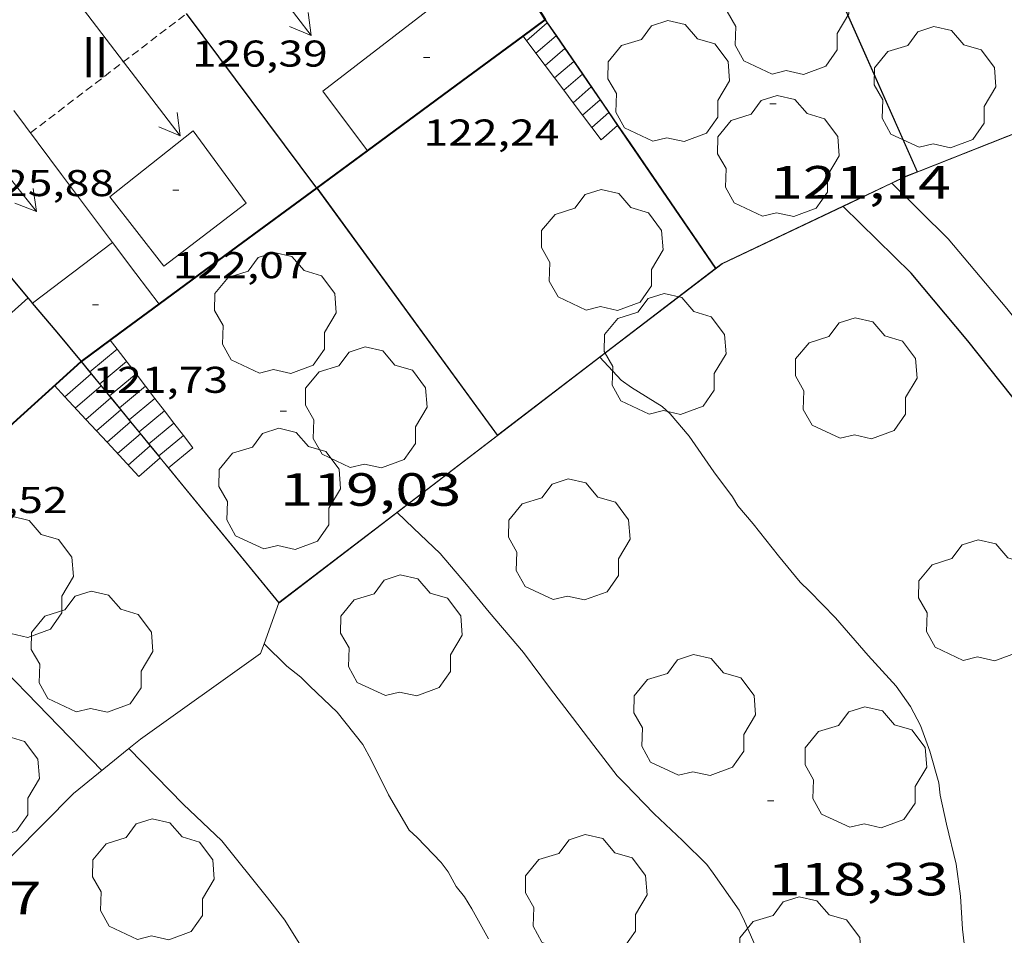
# Model space of a CAD drawing. Units: inches. Extents: x 452000 to 453010, y 4599499 to 4600002.
# Drawn here: x 452130 to 452162, y 4599581 to 4599611 of the extents above; entities that cross this region are included whole.
import ezdxf
from ezdxf.enums import TextEntityAlignment as Align

# ---------------------------------------------------------------- set-up
doc = ezdxf.new("R2010")
doc.units = ezdxf.units.IN
doc.header["$MEASUREMENT"] = 0
doc.linetypes.add('TRAZOS2', pattern=[0.375, 0.25, -0.125])
for name, color, linetype, lineweight in [('ARBRE', 7, 'Continuous', 0), ('CARENER', 7, 'Continuous', 0), ('CONSTRUCCIO', 7, 'Continuous', 0), ('CORBA DE NIVELL', 7, 'Continuous', 0), ('COTA ALTIMETRICA', 7, 'Continuous', 0), ('COTA EDIFICI', 7, 'Continuous', 0), ('ESCALES', 7, 'Continuous', 0), ('FACANA EXTERIOR', 7, 'Continuous', 0), ('LINIA VOLUMETRICA', 7, 'Continuous', 0), ('MITGERES', 7, 'Continuous', 0), ('MUR', 7, 'Continuous', 0), ('MUR CONTENCIO', 7, 'Continuous', 0), ('TANCA DE VEGETACIO', 7, 'Continuous', 0), ('TEXT DE CARRER', 7, 'Continuous', 0), ('TEXT DE NUMERO DE PLANTES', 7, 'Continuous', 0)]:
    doc.layers.add(name, color=color, linetype=linetype, lineweight=lineweight)
doc.styles.add('Style-Arial', font='ARIAL.TTF')
doc.linetypes.add('tancaveg', pattern='A,-0.5,[1,dgnlstyle-mataro.shx,S=0.012544,R=0,X=0,Y=0],-1.1', length=1.6)

# ---------------------------------------------------------------- blocks, each defined once
blk = doc.blocks.new('SENTIT')
at = {"color": 0, "linetype": 'ByBlock', "lineweight": -2}
blk.add_line((0, 0), (3, 0), dxfattribs=at)
at = {"color": 0, "linetype": 'ByBlock', "lineweight": -2, "flags": 128}
blk.add_lwpolyline([(2.35, 0.376), (3, 0), (2.35, -0.374)], dxfattribs=at)
blk = doc.blocks.new('COTA')
at = {"color": 0, "linetype": 'ByBlock', "lineweight": -2}
blk.add_line((0, 0), (0.2, 0), dxfattribs=at)
blk = doc.blocks.new('ARBRE')
at = {"color": 0, "linetype": 'ByBlock', "lineweight": -2, "flags": 128}
blk.add_lwpolyline([(-0.507, -1.872), (-1.415, -1.448), (-1.697, -0.9400000000000001), (-1.675, -0.342), (-1.951, 0.138), (-1.943, 0.686), (-1.511, 1.208), (-0.871, 1.406), (-0.543, 1.846), (-0.027, 2.012), (0.541, 1.882), (0.933, 1.428), (1.495, 1.262), (1.921, 0.6940000000000001), (1.969, 0.068), (1.593, -0.562), (1.593, -1.098), (1.229, -1.618), (0.505, -1.886), (-0.049, -1.762), (-0.507, -1.872)], dxfattribs=at)

msp = doc.modelspace()

# ---------------------------------------------------------------- linework, layer by layer
at = {"layer": 'CARENER', "color": 1, "linetype": 'TRAZOS2', "lineweight": 20, "elevation": 126.4891961085159}
msp.add_lwpolyline([(452130.425367749, 4599606.95514486), (452135.4525516366, 4599610.796877003)], dxfattribs=at)
at = {"layer": 'CONSTRUCCIO', "color": 1, "linetype": 'Continuous', "lineweight": 20}
for points in [[(452158.1730264034, 4599605.333114052, 120.9861069994785), (452158.1655482007, 4599605.340459324, 120.9858226663109)], [(452172.2635059016, 4599591.515376609, 120.9081874557632), (452169.8584358401, 4599589.912446634, 120.9731875565392), (452166.4709404747, 4599595.171293197, 121.1041877596416), (452164.056334405, 4599598.572402639, 121.0431876650672), (452161.8826195516, 4599601.298764741, 121.0961877472384), (452159.9899070721, 4599603.548529804, 121.055187683672), (452158.1730264034, 4599605.333114052, 120.9861069994785)]]:
    msp.add_polyline3d(points, dxfattribs=at)
at = {"layer": 'CORBA DE NIVELL', "color": 30, "linetype": 'Continuous', "lineweight": 0}
for points, elevation in [([(452148.7653414231, 4599599.737994513), (452148.7722398504, 4599599.730564552)], 119.0001844976), ([(452142.229707615, 4599594.738532397), (452142.2370365692, 4599594.731574032)], 118.0001829472)]:
    msp.add_lwpolyline(points, dxfattribs=dict(at, elevation=elevation))
at = {"layer": 'CORBA DE NIVELL', "color": 30, "linetype": 'Continuous', "lineweight": 0, "flags": 128}
for points, elevation in [([(452148.7722398504, 4599599.730564552), (452149.4533368674, 4599598.996988142), (452149.7883356037, 4599598.761985237), (452150.7753324828, 4599598.148976797), (452151.0373310755, 4599597.909974439), (452151.6443265232, 4599597.18596871), (452152.4443190758, 4599596.040960866), (452153.0393138524, 4599595.230955095), (452153.2073119428, 4599594.944953376), (452153.7013083307, 4599594.367948734), (452154.5173017806, 4599593.337940946), (452155.2232963954, 4599592.483934266), (452155.5222946738, 4599592.19593155), (452156.3602894705, 4599591.338923863), (452157.4162819419, 4599590.130913978), (452158.3092757692, 4599589.134905658), (452158.7792715887, 4599588.487901089), (452159.0942674259, 4599587.874897749), (452159.394261601, 4599587.045894188), (452159.6842543189, 4599586.026890406), (452159.7332513446, 4599585.624889412), (452159.9322445664, 4599584.690886454), (452160.2462353033, 4599583.405882078), (452160.3882277159, 4599582.376879407), (452160.4532197586, 4599581.314877266), (452160.607209519, 4599579.933873956)], 119.0001844976), ([(452142.2370365692, 4599594.731574032), (452142.7652903287, 4599594.230031497), (452143.6232854676, 4599593.414023723), (452144.4712791644, 4599592.410015732), (452145.2032735691, 4599591.523008803), (452146.3052653987, 4599590.220998422), (452147.1752578852, 4599589.052990011), (452147.8872519478, 4599588.12498317), (452148.5742462144, 4599587.228976568), (452149.3232399627, 4599586.251969371), (452149.5682384305, 4599585.999967122), (452150.5222325193, 4599585.025958371), (452151.4342274686, 4599584.173950131), (452152.2102227838, 4599583.39794304), (452152.4222210107, 4599583.120941003), (452153.2602132579, 4599581.927932795), (452153.4322107931, 4599581.56793093), (452153.8482042527, 4599580.620926307)], 118.0001829472), ([(452137.9486430589, 4599590.503892645), (452138.6802502234, 4599589.779055594), (452139.1312482441, 4599589.426051623), (452139.4302465225, 4599589.138048909), (452140.3002415585, 4599588.306041016), (452141.1282349056, 4599587.260033113), (452141.400231617, 4599586.771030291), (452141.9542239248, 4599585.64402434), (452142.623216297, 4599584.502017494), (452142.8842148882, 4599584.263015143), (452143.6562099771, 4599583.458008037), (452143.8812081029, 4599583.165005876), (452144.1402049155, 4599582.692003177), (452144.4032027283, 4599582.350000651), (452144.6452001974, 4599581.966998221), (452145.1761937139, 4599581.003992699)], 117.0001813968), ([(452133.5964790201, 4599587.133467364), (452135.343211399, 4599585.344074036), (452136.5952043109, 4599584.154062692), (452138.0641927184, 4599582.326048711), (452138.6181880611, 4599581.59904338), (452139.7091766034, 4599579.866032415), (452140.6981640998, 4599578.016022043), (452141.1071583755, 4599577.178017641), (452141.6761498947, 4599575.944011411)], 116.0001798464)]:
    msp.add_lwpolyline(points, dxfattribs=dict(at, elevation=elevation))
at = {"layer": 'ESCALES', "color": 1, "linetype": 'Continuous', "lineweight": 0}
for points, elevation in [([(452146.4084150405, 4599609.922028185), (452147.0756962874, 4599610.49835263)], 119.60018542784), ([(452147.0756962874, 4599610.49835263), (452147.0833093991, 4599610.504928001)], 119.60018542784), ([(452146.708621252, 4599609.522206144), (452147.3588217295, 4599610.085441085)], 119.60018542784), ([(452147.3588217295, 4599610.085441085), (452147.3664175028, 4599610.092020908)], 119.60018542784), ([(452147.0074099218, 4599609.125022404), (452147.6415024605, 4599609.673178107)], 119.60018542784), ([(452147.6415024605, 4599609.673178107), (452147.6490950837, 4599609.679741723)], 119.60018542784), ([(452146.7084124705, 4599609.522025288), (452146.708621252, 4599609.522206144)], 119.60018542784), ([(452147.3074073595, 4599608.726019509), (452147.9250484532, 4599609.259653229)], 119.60018542784), ([(452147.6066317102, 4599608.32721298), (452148.2077393931, 4599608.847375364)], 119.60018542784), ([(452148.2077393931, 4599608.847375364), (452148.2153112519, 4599608.853927595)], 119.60018542784), ([(452147.6064047956, 4599608.327016622), (452147.6066317102, 4599608.32721298)], 119.60018542784), ([(452147.9065346998, 4599607.928128515), (452148.4908602841, 4599608.434470456)], 119.60018542784), ([(452148.2055884933, 4599607.530174087), (452148.7739709119, 4599608.021580516)], 119.60018542784), ([(452147.9064022333, 4599607.928013728), (452147.9065346998, 4599607.928128515)], 119.60018542784), ([(452148.205399677, 4599607.530010842), (452148.2055884933, 4599607.530174087)], 119.60018542784), ([(452148.5054914691, 4599607.131089641), (452149.05709187, 4599607.60867551)], 119.60018542784), ([(452148.5053971148, 4599607.131007947), (452148.5054914691, 4599607.131089641)], 119.60018542784), ([(452133.2203192043, 4599599.986112844), (452133.2201561375, 4599599.985979579)], 119.320184993728), ([(452131.5304724963, 4599598.460268004), (452132.3830159598, 4599599.196814606)], 115.60017922624), ([(452133.8282992383, 4599599.193094838), (452132.9716722736, 4599598.49341037)], 119.320184993728), ([(452133.82831413, 4599599.193107001), (452133.8282992383, 4599599.193094838)], 119.320184993728), ([(452131.8703027557, 4599598.094120154), (452132.699848679, 4599598.809679257)], 115.60017922624), ([(452131.5303050056, 4599598.460123301), (452131.5304724963, 4599598.460268004)], 115.60017922624), ([(452132.2105166377, 4599597.727303669), (452133.016210395, 4599598.423119422)], 115.60017922624), ([(452133.016210395, 4599598.423119422), (452133.0238227408, 4599598.42969362)], 115.60017922624), ([(452134.4373090573, 4599598.400101151), (452134.4368276674, 4599598.399707714)], 119.320184993728), ([(452132.5512982422, 4599597.36011385), (452133.332641214, 4599598.036475151)], 115.60017922624), ([(452133.332641214, 4599598.036475151), (452133.3402621517, 4599598.043072135)], 115.60017922624), ([(452134.7423065103, 4599598.002098221), (452134.7419916927, 4599598.001840997)], 119.320184993728), ([(452132.2103004982, 4599597.727117006), (452132.2105166377, 4599597.727303669)], 115.60017922624), ([(452132.8915207325, 4599596.993304678), (452133.6503628992, 4599597.648253581)], 115.60017922624), ([(452133.6503628992, 4599597.648253581), (452133.6580091864, 4599597.654853013)], 115.60017922624), ([(452135.0463039693, 4599597.605095298), (452135.0462990079, 4599597.60509124)], 119.320184993728), ([(452133.2322937288, 4599596.626107545), (452133.9667940716, 4599597.261608878)], 115.60017922624), ([(452135.3509915047, 4599597.207839292), (452134.5555225829, 4599596.558283023)], 119.320184993728), ([(452135.35130143, 4599597.208092368), (452135.3509915047, 4599597.207839292)], 119.320184993728), ([(452132.8912959847, 4599596.993110701), (452132.8915207325, 4599596.993304678)], 115.60017922624), ([(452133.5722914789, 4599596.260104397), (452134.283626092, 4599596.874474383)], 115.60017922624)]:
    msp.add_lwpolyline(points, dxfattribs=dict(at, elevation=elevation))
at = {"layer": 'ESCALES', "color": 1, "linetype": 'Continuous', "lineweight": 0, "flags": 128}
for points, elevation in [([(452147.0833093991, 4599610.504928001), (452147.0834205105, 4599610.505023967)], 119.60018542784), ([(452147.3664175028, 4599610.092020908), (452147.3664178156, 4599610.092021179)], 119.60018542784), ([(452147.6490950837, 4599609.679741723), (452147.6494151283, 4599609.680018393)], 119.60018542784), ([(452147.9250484532, 4599609.259653229), (452147.9324124258, 4599609.266015604)], 119.60018542784), ([(452148.2153112519, 4599608.853927595), (452148.2154097385, 4599608.854012819)], 119.60018542784), ([(452148.4908602841, 4599608.434470456), (452148.4984070436, 4599608.441010031)], 119.60018542784), ([(452148.7739709119, 4599608.021580516), (452148.7814043486, 4599608.028007243)], 119.60018542784), ([(452149.05709187, 4599607.60867551), (452149.0644016537, 4599607.615004457)], 119.60018542784), ([(452133.2201561375, 4599599.985979579), (452132.3393123755, 4599599.266118413)], 119.320184993728), ([(452133.5243166634, 4599599.589109923), (452132.6563099305, 4599598.879115407)], 119.320184993728), ([(452132.3830159598, 4599599.196814606), (452132.3903119764, 4599599.203117928)], 115.60017922624), ([(452132.699848679, 4599598.809679257), (452132.7073095316, 4599598.816114923)], 115.60017922624), ([(452134.1333115831, 4599598.795104071), (452133.2893050467, 4599598.106109406)], 119.320184993728), ([(452132.9716722736, 4599598.49341037), (452132.9713074901, 4599598.493112419)], 119.320184993728), ([(452133.0238227408, 4599598.42969362), (452133.0243070942, 4599598.430111919)], 115.60017922624), ([(452134.4368276674, 4599598.399707714), (452133.6053026079, 4599597.72010641)], 119.320184993728), ([(452133.3402621517, 4599598.043072135), (452133.3403046478, 4599598.043108921)], 115.60017922624), ([(452134.7419916927, 4599598.001840997), (452133.9223001554, 4599597.332103402)], 119.320184993728), ([(452133.6580091864, 4599597.654853013), (452133.6583021969, 4599597.655105907)], 115.60017922624), ([(452135.0462990079, 4599597.60509124), (452134.2392977105, 4599596.945100399)], 119.320184993728), ([(452133.9667940716, 4599597.261608878), (452133.9742997504, 4599597.26810291)], 115.60017922624), ([(452134.283626092, 4599596.874474383), (452134.2912973055, 4599596.881099905)], 115.60017922624), ([(452134.5555225829, 4599596.558283023), (452134.555295264, 4599596.558097401)], 119.320184993728)]:
    msp.add_lwpolyline(points, dxfattribs=dict(at, elevation=elevation))
at = {"layer": 'FACANA EXTERIOR', "color": 1, "linetype": 'Continuous', "lineweight": 40, "extrusion": (-0.2926934683495754, 0.3899196492824786, 0.8730940388577425), "elevation": 1661251.997293133, "flags": 128}
msp.add_lwpolyline([(-3122887.283513938, -2974667.577257363), (-3122887.358945475, -2974671.985000589), (-3122893.622760304, -2974671.997306992)], dxfattribs=at)
at = {"layer": 'FACANA EXTERIOR', "color": 1, "linetype": 'Continuous', "lineweight": 40, "extrusion": (0.7592565746361885, -5.802256721379995e-06, 0.6507914057807278), "elevation": 343349.1431036401, "flags": 128}
msp.add_lwpolyline([(4599614.056208526, -294136.9094148027), (4599614.758209589, -294136.2271674302), (4599615.461210654, -294135.5449200579)], dxfattribs=at)
at = {"layer": 'FACANA EXTERIOR', "color": 1, "linetype": 'Continuous', "lineweight": 40}
for points, elevation in [([(452146.2966336687, 4599610.070442907), (452147.0093632325, 4599610.595093085)], 123.2245344824337), ([(452141.2873802488, 4599606.383061558), (452144.1524006934, 4599608.49204309), (452146.2966336687, 4599610.070442907)], 122.7761903519105)]:
    msp.add_lwpolyline(points, dxfattribs=dict(at, elevation=elevation))
at = {"layer": 'FACANA EXTERIOR', "color": 1, "linetype": 'Continuous', "lineweight": 40, "elevation": 123.2884683305392, "flags": 128}
msp.add_lwpolyline([(452147.0093632325, 4599610.595093085), (452147.0174211371, 4599610.601024621)], dxfattribs=at)
at = {"layer": 'FACANA EXTERIOR', "color": 1, "linetype": 'Continuous', "lineweight": 40, "extrusion": (-0.5925540971140456, 0.8055306586048802, 6.398931952410598e-06), "elevation": 3437205.787544837, "flags": 128}
msp.add_lwpolyline([(-3089727.247973904, 100.6357441866693), (-3089728.262219036, 100.7087442998619), (-3089729.276464168, 100.7817444130366)], dxfattribs=at)
at = {"layer": 'FACANA EXTERIOR', "color": 1, "linetype": 'Continuous', "lineweight": 40, "extrusion": (-0.3881216576497828, 0.4280492751312562, 0.8161711811395884), "elevation": 1793472.559120378, "flags": 128}
msp.add_lwpolyline([(-3424551.658738634, -2533112.940302902), (-3424554.800743821, -2533112.547439709), (-3424557.942818101, -2533112.152845841)], dxfattribs=at)
at = {"layer": 'FACANA EXTERIOR', "color": 1, "linetype": 'Continuous', "lineweight": 40, "extrusion": (0.4159782050822672, -0.6430265126767591, 0.643023356411959), "elevation": -2769508.984302607, "flags": 128}
msp.add_lwpolyline([(2877947.34436496, 2325506.169597486), (2877948.892772304, 2325506.315841106), (2877950.44063648, 2325506.460778978)], dxfattribs=at)
at = {"layer": 'FACANA EXTERIOR', "color": 1, "linetype": 'Continuous', "lineweight": 40}
for points in [[(452126.3262636281, 4599594.070155981, 121.3691881704976), (452127.697264684, 4599593.929145359, 121.5761884914304), (452129.209277514, 4599595.31113603, 121.5671884774768), (452129.4062921751, 4599597.203137469, 121.4671883224368), (452132.0608775726, 4599599.590432908, 121.9508341273207)], [(452132.0608775726, 4599599.590432908, 121.9508341273207), (452132.0683144668, 4599599.597120983, 121.9521890743808)]]:
    msp.add_polyline3d(points, dxfattribs=at)
at = {"layer": 'LINIA VOLUMETRICA', "color": 1, "linetype": 'Continuous', "lineweight": 20, "extrusion": (0.4685706168218399, -0.4175729977204307, 0.7785077832789945), "elevation": -1708715.674860328, "flags": 128}
msp.add_lwpolyline([(3734722.532737218, 2119657.751594515), (3734723.00155587, 2119660.769276901), (3734727.170690314, 2119659.762320583)], dxfattribs=at)
at = {"layer": 'LINIA VOLUMETRICA', "color": 1, "linetype": 'Continuous', "lineweight": 20, "elevation": 123.2391910700826}
msp.add_lwpolyline([(452133.0733450693, 4599603.425119293), (452131.4253591762, 4599605.621135202), (452129.8850693533, 4599607.673906647)], dxfattribs=at)
at = {"layer": 'LINIA VOLUMETRICA', "color": 1, "linetype": 'Continuous', "lineweight": 20, "extrusion": (-3.635317166024597e-07, -0.04712705831630173, 0.998888902918798), "elevation": -216642.8339595729, "flags": 128}
msp.add_lwpolyline([(452095.0136127839, 4594500.158918142), (452096.3026146594, 4594501.135004343), (452097.5926165362, 4594502.111090546)], dxfattribs=at)
at = {"layer": 'LINIA VOLUMETRICA', "color": 1, "linetype": 'Continuous', "lineweight": 20, "extrusion": (0.7983573635083714, 0.5474072350375382, 0.2509399114539566), "elevation": 2878850.887236146, "flags": 128}
msp.add_lwpolyline([(3537824.909141903, -746171.2494408289), (3537826.152197406, -746171.036631168), (3537827.393862654, -746170.8248545636)], dxfattribs=at)
at = {"layer": 'LINIA VOLUMETRICA', "color": 1, "linetype": 'Continuous', "lineweight": 20, "extrusion": (0.6671985196316146, -0.7448799469722475, 6.362940365965299e-08), "elevation": -3124490.331998387, "flags": 128}
msp.add_lwpolyline([(3405630.241163797, 122.4119989356011), (3405628.670427776, 122.4349989712603), (3405627.099691753, 122.4589990084699)], dxfattribs=at)
at = {"layer": 'LINIA VOLUMETRICA', "color": 1, "linetype": 'Continuous', "lineweight": 20}
msp.add_polyline3d([(452135.6673763461, 4599607.017105179, 124.6291932248016), (452137.3693613362, 4599604.691088658, 123.015190722456), (452134.7243418404, 4599602.662105581, 123.125190893), (452132.9803561326, 4599604.902122287, 124.780193458912), (452135.6673763461, 4599607.017105179, 124.6291932248016)], dxfattribs=at)
at = {"layer": 'MITGERES', "color": 1, "linetype": 'Continuous', "lineweight": 30}
for points, elevation in [([(452139.6533685953, 4599605.18107209), (452135.4525516366, 4599610.796877003)], 122.6301901255283), ([(452130.3493273637, 4599601.648137209), (452128.7503393544, 4599603.5551523), (452127.1070722325, 4599605.515910228)], 122.5951900715299)]:
    msp.add_lwpolyline(points, dxfattribs=dict(at, elevation=elevation))
at = {"layer": 'MITGERES', "color": 1, "linetype": 'Continuous', "lineweight": 30, "extrusion": (0.1651155060427735, -0.165118031601147, 0.97235431058046), "elevation": -684704.2329018014, "flags": 128}
msp.add_lwpolyline([(3572091.50351376, 2851683.385819509), (3572091.512706156, 2851683.501446242), (3572091.523312767, 2851683.617072976)], dxfattribs=at)
at = {"layer": 'MITGERES', "color": 1, "linetype": 'Continuous', "lineweight": 30, "extrusion": (0.7664167509007006, 0.6423436494111336, 1.870800474514173e-13), "elevation": 3301045.181820258, "flags": 128}
msp.add_lwpolyline([(3234786.015892714, 121.9521884568211), (3234787.241084393, 122.2461889126387), (3234788.466276075, 122.5411893700067)], dxfattribs=at)
at = {"layer": 'MUR', "color": 1, "linetype": 'Continuous', "lineweight": 20, "extrusion": (0.1124908237667902, 0.1124891167250444, 0.9872649154035043), "elevation": 568391.6831503009, "flags": 128}
msp.add_lwpolyline([(2932723.001801787, -3526607.131754859), (2932718.899161882, -3526605.528834097), (2932714.795107761, -3526603.925913338)], dxfattribs=at)
at = {"layer": 'MUR', "color": 1, "linetype": 'Continuous', "lineweight": 20}
for points, elevation in [([(452147.0174211359, 4599610.601024619), (452147.0833093991, 4599610.504928001)], 123.2891911463812), ([(452147.0833093991, 4599610.504928001), (452147.3664178156, 4599610.092021179)], 123.2871021003405), ([(452146.2966256841, 4599610.070453532), (452146.2966336687, 4599610.070442907)], 122.0713084652089), ([(452146.2966336687, 4599610.070442907), (452146.708621252, 4599609.522206144)], 122.071300613154), ([(452147.3664178156, 4599610.092021179), (452147.3664175028, 4599610.092020908)], 123.2781259117617), ([(452147.3664175028, 4599610.092020908), (452147.6490950837, 4599609.679741723)], 123.2781259058719), ([(452147.6490950837, 4599609.679741723), (452148.2153112519, 4599608.853927595)], 123.2691633615116), ([(452146.708621252, 4599609.522206144), (452147.6066317102, 4599608.32721298)], 121.6661520686959), ([(452148.2153112519, 4599608.853927595), (452149.3481949504, 4599607.201641034)], 123.2512109738221), ([(452147.6066317102, 4599608.32721298), (452147.9065346998, 4599607.928128515)], 120.7830486821674), ([(452147.9065346998, 4599607.928128515), (452148.2055884933, 4599607.530174087)], 120.4881241148499), ([(452148.2055884933, 4599607.530174087), (452148.5054914691, 4599607.131089641)], 120.1940346469944), ([(452148.5054914691, 4599607.131089641), (452148.8053945514, 4599606.732005053), (452149.3406585461, 4599607.195120467)], 119.899110093328), ([(452149.3406585461, 4599607.195120467), (452149.3481949504, 4599607.201641034)], 119.609338352808), ([(452158.9892332363, 4599605.702308033), (452158.6284008879, 4599605.559928702), (452158.1655482007, 4599605.340459324)], 123.9388043704252), ([(452158.998402569, 4599605.705926121), (452158.9892332363, 4599605.702308033)], 123.9401921571698), ([(452156.5953904231, 4599604.595942637), (452156.5953435439, 4599604.595920415)], 123.6331916804193), ([(452152.5043689212, 4599602.597970582), (452148.9853430471, 4599599.906993109), (452145.4743432295, 4599597.221155399)], 123.1161908791546), ([(452132.9953210785, 4599600.279115006), (452133.2201561375, 4599599.985979579)], 121.7141887056641), ([(452133.2201561375, 4599599.985979579), (452133.8282992383, 4599599.193094838)], 121.5120042014544), ([(452133.8282992383, 4599599.193094838), (452134.4368276674, 4599598.399707714)], 120.965127251221), ([(452131.2003071953, 4599598.81612636), (452131.5304724963, 4599598.460268004)], 120.0901861879975), ([(452131.5304724963, 4599598.460268004), (452132.2105166377, 4599597.727303669)], 119.8051849745673), ([(452133.0238227408, 4599598.42969362), (452132.9716722736, 4599598.49341037)], 121.7315695162844), ([(452133.3402621517, 4599598.043072135), (452133.0238227408, 4599598.42969362)], 121.6585060746801), ([(452134.4368276674, 4599598.399707714), (452134.7419916927, 4599598.001840997)], 120.4179037919338), ([(452133.6580091864, 4599597.654853013), (452133.3402621517, 4599598.043072135)], 121.5851407127314), ([(452134.7419916927, 4599598.001840997), (452135.0462990079, 4599597.60509124)], 120.143482901105), ([(452132.2105166377, 4599597.727303669), (452132.8915207325, 4599596.993304678)], 119.2181656698832), ([(452134.5555225829, 4599596.558283023), (452133.6580091864, 4599597.654853013)], 121.3779117286715), ([(452135.0462990079, 4599597.60509124), (452135.3509915047, 4599597.207839292)], 119.8698324129022), ([(452132.8915207325, 4599596.993304678), (452133.9122892213, 4599595.893101249), (452134.6004628891, 4599596.48733405)], 118.63031772589), ([(452134.6081556242, 4599596.493976669), (452134.5555225829, 4599596.558283023)], 121.3657591616873), ([(452134.6004628891, 4599596.48733405), (452134.6081556242, 4599596.493976669)], 117.794665002448), ([(452134.8726192129, 4599596.170858576), (452134.6081556242, 4599596.493976669)], 121.3046965439023), ([(452138.4262653837, 4599591.829060698), (452135.2472899248, 4599595.713090839), (452134.8726192129, 4599596.170858576)], 120.4841867983341)]:
    msp.add_lwpolyline(points, dxfattribs=dict(at, elevation=elevation))
at = {"layer": 'MUR', "color": 1, "linetype": 'Continuous', "lineweight": 20, "extrusion": (-0.1526939645426213, 0.007767123950537834, 0.9882429989520765), "elevation": -33193.75940099253, "flags": 128}
msp.add_lwpolyline([(-4616640.349761071, 215375.0516651806), (-4616639.008256206, 215369.5379384421), (-4616636.930779583, 215364.9202740565)], dxfattribs=at)
at = {"layer": 'MUR', "color": 1, "linetype": 'Continuous', "lineweight": 20, "flags": 128}
for points, elevation in [([(452149.3481949504, 4599607.201641034), (452149.3482687654, 4599607.2017049)], 119.6094109048058), ([(452149.3481949504, 4599607.201641034), (452149.7613950244, 4599606.598997595), (452152.5043689196, 4599602.597970579)], 123.2152918875973), ([(452158.1655482007, 4599605.340459324), (452156.5953904216, 4599604.595942633)], 123.827047158238), ([(452156.5953435439, 4599604.595920415), (452152.7053704007, 4599602.751969291), (452152.5043689205, 4599602.59797058)], 123.633185907906), ([(452132.9716722736, 4599598.49341037), (452132.0683144665, 4599599.597120984)], 121.7436106605942), ([(452135.3509915047, 4599597.207839292), (452135.6552988894, 4599596.811089446), (452134.8726192129, 4599596.170858576)], 119.5958355474322), ([(452145.4743432295, 4599597.221155399), (452145.4663171658, 4599597.215015637)], 121.8016895831044), ([(452134.6081556242, 4599596.493976669), (452134.6082948591, 4599596.494096898)], 117.7951734270106)]:
    msp.add_lwpolyline(points, dxfattribs=dict(at, elevation=elevation))
at = {"layer": 'MUR', "color": 1, "linetype": 'Continuous', "lineweight": 20, "extrusion": (-7.86309219263863e-07, -0.1036318170054201, 0.9946157280596045), "elevation": -476543.8280277894, "flags": 128}
msp.add_lwpolyline([(452110.5667356636, 4574847.767231236), (452107.6597311565, 4574851.771799093), (452104.7537266511, 4574855.776366954)], dxfattribs=at)
at = {"layer": 'MUR', "color": 1, "linetype": 'Continuous', "lineweight": 20, "extrusion": (-0.1236368420055496, -0.08006703905602211, 0.9890921092374038), "elevation": -424057.495833524, "flags": 128}
msp.add_lwpolyline([(-3614960.929860172, 2848326.314476259), (-3614960.58285571, 2848321.847344835), (-3614960.235851251, 2848317.380213412)], dxfattribs=at)
at = {"layer": 'MUR', "color": 1, "linetype": 'Continuous', "lineweight": 20, "extrusion": (0.5792428951005879, 0.5735505648990505, 0.5792386537339074), "elevation": 2900058.544080528, "flags": 128}
msp.add_lwpolyline([(2950295.213581593, -2060591.624054831), (2950300.186962961, -2060591.705020854), (2950305.161047939, -2060591.784760119)], dxfattribs=at)
at = {"layer": 'MUR', "color": 1, "linetype": 'Continuous', "lineweight": 20}
for points in [[(452138.422150702, 4599591.81764447, 120.47580418196), (452137.9486430589, 4599590.503892645, 119.5111529831748)], [(452138.4262653841, 4599591.829060698, 120.4841867983936), (452138.422150702, 4599591.81764447, 120.47580418196)], [(452137.9486430589, 4599590.503892645, 119.5111529831748), (452137.8362520484, 4599590.192062637, 119.2821849348128), (452133.9652251206, 4599587.434087732, 118.3491834882896), (452133.5964790201, 4599587.133467364, 118.3387165860146)], [(452133.5964790201, 4599587.133467364, 118.3387165860146), (452131.8162084955, 4599585.682101321, 118.2881833937152), (452125.9961368256, 4599579.813154075, 117.7985407277911)]]:
    msp.add_polyline3d(points, dxfattribs=at)
at = {"layer": 'MUR CONTENCIO', "color": 1, "linetype": 'Continuous', "lineweight": 30}
for points in [[(452156.5953435439, 4599604.595920415, 120.9697806690283), (452156.5952150946, 4599604.596046581, 120.9697756734456)], [(452156.6028088578, 4599604.588587803, 120.9700710061546), (452156.5953435439, 4599604.595920415, 120.9697806690283)], [(452166.3165688117, 4599592.398226042, 121.06741384165), (452165.1193251906, 4599594.256861928, 121.1041877596416), (452162.7523468177, 4599597.590885056, 121.0431876650672), (452160.6203638015, 4599600.264905378, 121.0961877472384), (452158.791377461, 4599602.438922627, 121.055187683672), (452156.6028088578, 4599604.588587803, 120.9700710061546)]]:
    msp.add_polyline3d(points, dxfattribs=at)
at = {"layer": 'TANCA DE VEGETACIO', "color": 3, "linetype": 'tancaveg', "lineweight": 0}
for points, elevation in [([(452155.4244580102, 4599613.742965704), (452158.9892332363, 4599605.702308033)], 123.4301913656818), ([(452147.0091736981, 4599610.595369503), (452147.0093632325, 4599610.595093085)], 123.2891911472834), ([(452147.0093632325, 4599610.595093085), (452147.0756962874, 4599610.49835263)], 123.2891851878348), ([(452147.0756962874, 4599610.49835263), (452147.3588217295, 4599610.085441085)], 123.2870995051699), ([(452147.3588217295, 4599610.085441085), (452147.6415024605, 4599609.673178107)], 123.2781973096114), ([(452147.6415024605, 4599609.673178107), (452147.9250484532, 4599609.259653229)], 123.269309096925), ([(452147.9250484532, 4599609.259653229), (452148.2077393931, 4599608.847375364)], 123.2603936781716), ([(452148.2077393931, 4599608.847375364), (452148.4908602841, 4599608.434470456)], 123.2515051444871), ([(452148.4908602841, 4599608.434470456), (452148.7739709119, 4599608.021580516)], 123.2426030920312), ([(452148.7739709119, 4599608.021580516), (452149.05709187, 4599607.60867551)], 123.2337013622736), ([(452149.05709187, 4599607.60867551), (452149.3406585461, 4599607.195120467)], 123.2247993077082), ([(452145.4747644065, 4599597.220578216), (452145.4743432295, 4599597.221155399)], 121.8006525984383)]:
    msp.add_lwpolyline(points, dxfattribs=dict(at, elevation=elevation))
at = {"layer": 'TANCA DE VEGETACIO', "color": 3, "linetype": 'tancaveg', "lineweight": 0, "flags": 128}
for points, elevation in [([(452149.3406585461, 4599607.195120467), (452152.4964008521, 4599602.592770277)], 123.2158832386153), ([(452158.9892332363, 4599605.702308033), (452158.9894025257, 4599605.701926186)], 123.9401679379442), ([(452145.4743432295, 4599597.221155399), (452139.6618606686, 4599605.186610838)], 121.8007127334424)]:
    msp.add_lwpolyline(points, dxfattribs=dict(at, elevation=elevation))
at = {"layer": 'TANCA DE VEGETACIO', "color": 3, "linetype": 'tancaveg', "lineweight": 0}
for points in [[(452170.4038435047, 4599608.564648564, 125.6576781088895), (452169.2334405031, 4599608.613852971, 125.4981945720992), (452163.6644237125, 4599607.53889356, 124.6461932511584), (452158.6324008271, 4599605.550928659, 123.8841920697536), (452158.1730264034, 4599605.333114052, 123.8275655714686)], [(452158.1730264034, 4599605.333114052, 123.8275655714686), (452156.6028088578, 4599604.588587803, 123.6340068608334)], [(452156.6028088578, 4599604.588587803, 123.6340068608334), (452152.7103703399, 4599602.742969238, 123.1541909379616), (452148.7722398504, 4599599.730564552, 122.4181733417562)], [(452148.7722398504, 4599599.730564552, 122.4181733417562), (452142.2370365692, 4599594.731574032, 121.1967753656162)], [(452132.0608775726, 4599599.590432908, 121.9520591667813), (452132.0603144089, 4599599.591121034, 121.9521890743808)], [(452132.3830159598, 4599599.196814606, 121.8777500001226), (452132.0608775726, 4599599.590432908, 121.9520591667813)], [(452132.699848679, 4599598.809679257, 121.8046647166561), (452132.3830159598, 4599599.196814606, 121.8777500001226)], [(452133.016210395, 4599598.423119422, 121.7316880817277), (452132.699848679, 4599598.809679257, 121.8046647166561)], [(452133.332641214, 4599598.036475151, 121.6586955064549), (452133.016210395, 4599598.423119422, 121.7316880817277)], [(452133.6503628992, 4599597.648253581, 121.5854051610692), (452133.332641214, 4599598.036475151, 121.6586955064549)], [(452133.9667940716, 4599597.261608878, 121.5124125042918), (452133.6503628992, 4599597.648253581, 121.5854051610692)], [(452134.283626092, 4599596.874474383, 121.4393273820563), (452133.9667940716, 4599597.261608878, 121.5124125042918)], [(452134.6004628891, 4599596.48733405, 121.3662411579285), (452134.283626092, 4599596.874474383, 121.4393273820563)], [(452138.422150702, 4599591.81764447, 120.4846745767548), (452134.6004628891, 4599596.48733405, 121.3662411579285)], [(452142.2370365692, 4599594.731574032, 121.1967753656162), (452138.4242652747, 4599591.815060691, 120.4841867983936), (452138.422150702, 4599591.81764447, 120.4846745767548)]]:
    msp.add_polyline3d(points, dxfattribs=at)

# ---------------------------------------------------------------- block references
at = {"layer": 'ARBRE', "color": 3, "linetype": 'Continuous', "lineweight": 0, "xscale": 1.000001550400009, "yscale": 1.000001550399986, "zscale": 1.0000015504, "rotation": 359.9995652666707}
for p in [(452154.8224341705, 4599610.723965586, 121.4061882278624), (452150.9794118081, 4599608.561991394, 120.9731875565392), (452159.55742362, 4599608.365926004, 121.5241884108096), (452154.5103989662, 4599606.147960859, 122.0461892201184), (452148.8353672231, 4599603.12399923, 119.6571855162128), (452138.306335489, 4599601.093075971, 119.6121854464448), (452150.8623449398, 4599599.772978655, 119.340185024736), (452157.0173485565, 4599598.991930743, 119.0181845255072), (452141.2333169607, 4599598.053049049, 119.4891852557456), (452138.4482927409, 4599595.430066113, 119.0941846433376), (452147.7732948304, 4599593.799992832, 118.2271832991408), (452129.8382578967, 4599592.597127051, 117.7231825177392), (452160.9823004528, 4599591.841889574, 119.45018519528), (452142.366263002, 4599590.710029068, 117.8481827115392), (452132.4032435798, 4599590.186103851, 117.2561817937024), (452151.8132581788, 4599588.143953411, 118.1541831859616), (452157.3272539956, 4599586.465908972, 118.8631842851952), (452128.7432068724, 4599586.09612528, 117.7141825037856), (452134.3781910252, 4599582.856077501, 115.9331797425232), (452148.3182087829, 4599582.347970943, 117.6281823704512), (452155.2172043038, 4599580.347915496, 118.1411831658064)]:
    msp.add_blockref('ARBRE', p, dxfattribs=at)
at = {"layer": 'CARENER', "color": 1, "linetype": 'Continuous', "lineweight": 20, "yscale": 1.000001550399986, "zscale": 1.0000015504}
for p, xscale, rotation in [((452137.6454208103, 4599612.47309863, 126.3481958899392), 1.00000155040001, 307.3868572775435), ((452133.4263898071, 4599609.249125643, 126.430196017072), 1.00000155040001, 127.3868572775435), ((452133.4263898071, 4599609.249125643, 126.430196017072), 1.00000155040001, 307.3868572775435), ((452128.7463636583, 4599606.759157292, 125.8821951674528), 1.000001550399995, 308.7762936564856)]:
    msp.add_blockref('SENTIT', p, dxfattribs=dict(at, xscale=xscale, rotation=rotation))
at = {"layer": 'COTA ALTIMETRICA', "color": 7, "linetype": 'Continuous', "lineweight": 0, "xscale": 1.000001550400009, "yscale": 1.000001550399986, "zscale": 1.0000015504, "rotation": 359.9995652666707}
for p in [(452154.2474117759, 4599607.889965556, 121.140187815456), (452138.4723122552, 4599597.99706991, 119.0331845487632), (452154.1682413815, 4599585.448931363, 118.3271834541808)]:
    msp.add_blockref('COTA', p, dxfattribs=at)
at = {"layer": 'COTA EDIFICI', "color": 7, "linetype": 'Continuous', "lineweight": 0, "xscale": 1.000001550400009, "yscale": 1.000001550399986, "zscale": 1.0000015504, "rotation": 359.9995652666707}
for p in [(452143.0884058415, 4599609.388052547, 122.2421895239968), (452135.009360902, 4599605.116107224, 122.0711892588784), (452132.4203288749, 4599601.424121144, 121.7321887332928)]:
    msp.add_blockref('COTA', p, dxfattribs=at)

# ---------------------------------------------------------------- texts
at = {"layer": 'COTA ALTIMETRICA', "color": 7, "linetype": 'Continuous', "lineweight": 0, "style": 'Style-Arial', "width": 1.333331428571429}
for s, p in [('121,14', (452154.2473966008, 4599605.889962455, 121.140187815456)), ('119,03', (452138.4722970802, 4599595.99706681, 119.0331845487632)), ('118,33', (452154.1682262064, 4599583.448928263, 118.3271834541808)), ('117,47', (452124.94917627, 4599582.838149016, 117.4731821301392))]:
    msp.add_text(s, height=1.05000162792, rotation=359.99956526667, dxfattribs=at).set_placement(p, align=Align.TOP_LEFT)
at = {"layer": 'COTA EDIFICI', "color": 7, "linetype": 'Continuous', "lineweight": 0, "style": 'Style-Arial', "width": 1.25}
for s, p in [('126,39', (452135.6273983866, 4599609.930109999, 126.3871959504048)), ('122,24', (452143.0883906664, 4599607.388049447, 122.2421895239968)), ('125,88', (452128.7463560709, 4599605.759155741, 125.8821951674528)), ('122,07', (452135.0093457269, 4599603.116104122, 122.0711892588784)), ('121,73', (452132.4203136998, 4599599.424118043, 121.7321887332928)), ('120,52', (452127.2482763099, 4599595.553151285, 120.515186846456))]:
    msp.add_text(s, height=0.8400013023360002, rotation=359.99956526667, dxfattribs=at).set_placement(p, align=Align.TOP_LEFT)
at = {"layer": 'TEXT DE CARRER', "color": 7, "linetype": 'Continuous', "lineweight": 0, "style": 'Style-Arial', "width": 1.401139323360561}
msp.add_text('Carrer del Berguedà', height=1.759994728691597, rotation=38.15166802400542, dxfattribs=at).set_placement((452123.4325644276, 4599620.175219495), align=Align.MIDDLE_CENTER)
at = {"layer": 'TEXT DE NUMERO DE PLANTES', "color": 7, "linetype": 'Continuous', "lineweight": 0, "style": 'Style-Arial', "width": 0.8076910650906692}
msp.add_text('II', height=1.300004015523101, rotation=359.99956526667, dxfattribs=at).set_placement((452132.509312604, 4599609.397133831), align=Align.MIDDLE_CENTER)

doc.saveas('drawing.dxf')
